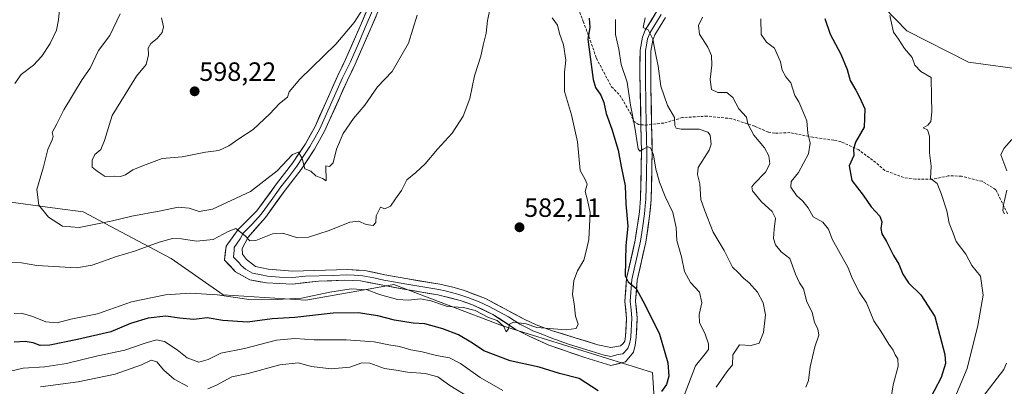
# Model space of a CAD drawing. Units: metres. Extents: x 625114 to 628598, y 4694854 to 4697230.
# Drawn here: x 625455 to 625828, y 4696473 to 4696611 of the extents above; entities that cross this region are included whole.
import ezdxf
from ezdxf.enums import TextEntityAlignment as Align

# ---------------------------------------------------------------- set-up
doc = ezdxf.new("R2010")
doc.units = ezdxf.units.M
doc.header["$MEASUREMENT"] = 0
doc.linetypes.add('TRAZOSX2', pattern=[1.5, 1, -0.5])
for name, color, linetype, lineweight in [('Arbolado forestal CxS', 92, 'Continuous', 0), ('Carátula', 7, 'Continuous', 5), ('Curva de nivel maestra', 36, 'Continuous', 30), ('Curva de nivel normal', 36, 'Continuous', 0), ('Layer 0', 7, 'Continuous', 0), ('Punto de cota en terreno', 7, 'Continuous', 0), ('Rótulo de punto de cota en terreno', 19, 'Continuous', 0), ('Senda', 19, 'TRAZOSX2', 0), ('Suelo desnudo CxS', 43, 'Continuous', 0)]:
    doc.layers.add(name, color=color, linetype=linetype, lineweight=lineweight)
doc.styles.add('Arial', font='txt', dxfattribs={"height": 0.2})

# ---------------------------------------------------------------- blocks, each defined once
blk = doc.blocks.new('*U186')
at = {"layer": 'Curva de nivel normal', "color": 36, "linetype": 'Continuous', "lineweight": 0}
blk.add_polyline3d([(625605.72, 4696613.26, 590), (625602.45, 4696602.67, 590), (625596.25, 4696591.86, 590), (625590.76, 4696586.15, 590), (625586, 4696579.15, 590), (625581.69, 4696574.15, 590), (625577.68, 4696568.48, 590), (625575.15, 4696562.48, 590), (625573.9, 4696557.33, 590), (625572.59, 4696555.92, 590), (625571.22, 4696556.18, 590), (625571.26, 4696550.57, 590), (625569.95, 4696551.39, 590), (625567.35, 4696552.45, 590), (625565.45, 4696554.22, 590), (625563.23, 4696555, 590), (625562.19, 4696558.95, 590), (625560.79, 4696561.4, 590), (625558.56, 4696560.44, 590), (625552.72, 4696554.33, 590), (625542.69, 4696546.48, 590), (625528.25, 4696539.84, 590), (625523.15, 4696538.91, 590), (625519.4, 4696540.23, 590), (625515.18, 4696540.59, 590), (625508.67, 4696539.17, 590), (625497.7, 4696537.13, 590), (625490.3, 4696535.32, 590), (625477.67, 4696532.81, 590), (625471.38, 4696533.4, 590), (625466.05, 4696536.81, 590), (625462.44, 4696541.3, 590), (625461.67, 4696547.26, 590), (625464.26, 4696555.86, 590), (625465.9, 4696562.35, 590), (625467.54, 4696565.97, 590), (625467.83, 4696567.25, 590), (625467.52, 4696568.83, 590), (625469.28, 4696572.1, 590), (625471.95, 4696577.38, 590), (625478.84, 4696588.81, 590), (625481.93, 4696593.15, 590), (625485.07, 4696599.84, 590), (625489.36, 4696605.56, 590), (625493.31, 4696613.74, 590)], dxfattribs=at)
blk = doc.blocks.new('*U187')
at = {"layer": 'Curva de nivel normal', "color": 36, "linetype": 'Continuous', "lineweight": 0}
blk.add_polyline3d([(625656.94, 4696612.22, 580), (625658.93, 4696609.43, 580), (625659.71, 4696606.33, 580), (625661.23, 4696602.01, 580), (625662.06, 4696596.14, 580), (625661.55, 4696591.64, 580), (625661.56, 4696584.33, 580), (625664.25, 4696575.45, 580), (625666.51, 4696565.33, 580), (625667.52, 4696554.47, 580), (625669.48, 4696550.97, 580), (625670.15, 4696549.26, 580), (625669.46, 4696546.44, 580), (625670.22, 4696543.76, 580), (625671.26, 4696538.48, 580), (625670.79, 4696528.27, 580), (625669.93, 4696524.43, 580), (625668.9, 4696520.48, 580), (625666.46, 4696516.48, 580), (625665.1, 4696512.81, 580), (625664.64, 4696507.48, 580), (625665.19, 4696504.02, 580), (625665.79, 4696499.26, 580), (625666.73, 4696496.33, 580), (625666.04, 4696494.66, 580), (625662.28, 4696494.09, 580), (625651.12, 4696495, 580), (625647.08, 4696496.36, 580), (625642.24, 4696497.04, 580), (625640.7, 4696496.29, 580), (625640.39, 4696494.48, 580), (625639.48, 4696493.35, 580), (625638.59, 4696495.41, 580), (625636.12, 4696497.62, 580), (625632.85, 4696498.85, 580), (625627.76, 4696501.42, 580), (625623.29, 4696502.62, 580), (625617.2, 4696502.97, 580), (625611.01, 4696505.07, 580), (625606.99, 4696505.88, 580), (625602.49, 4696505.35, 580), (625598.35, 4696505.67, 580), (625591.49, 4696507.56, 580), (625586.83, 4696509.29, 580), (625580.73, 4696509.71, 580), (625572.63, 4696508.41, 580), (625561.94, 4696506.12, 580), (625552.68, 4696505.63, 580), (625542.86, 4696505.51, 580), (625530.12, 4696507.34, 580), (625519.72, 4696508.05, 580), (625510.39, 4696507.42, 580), (625497.55, 4696504.67, 580), (625484.68, 4696500.18, 580), (625474.55, 4696498.11, 580), (625469.39, 4696496.83, 580), (625465.06, 4696497.18, 580), (625459.74, 4696499.36, 580), (625455.77, 4696500.44, 580), (625453.07, 4696500.34, 580)], dxfattribs=at)
blk = doc.blocks.new('*U203')
at = {"layer": 'Curva de nivel normal', "color": 36, "linetype": 'Continuous', "lineweight": 0}
for points in [[(625633.47, 4696615.9, 585), (625632.36, 4696611.2, 585), (625631.94, 4696606.41, 585), (625630.74, 4696601.85, 585), (625629.87, 4696597.66, 585), (625627.54, 4696590.25, 585), (625625.78, 4696581.67, 585), (625623.15, 4696574.96, 585), (625619.02, 4696568.52, 585), (625613.45, 4696562.46, 585), (625608.78, 4696557, 585), (625605.24, 4696553.7, 585), (625601.83, 4696550.9, 585), (625599.83, 4696546.85, 585), (625597.56, 4696543.73, 585), (625595.63, 4696540.89, 585), (625593.49, 4696539.92, 585), (625591.85, 4696540.5, 585), (625590.27, 4696537.25, 585), (625590.13, 4696534.75, 585), (625589.07, 4696533.67, 585), (625586.5, 4696533.94, 585), (625583.58, 4696535.24, 585), (625580.22, 4696534.91, 585), (625572.4, 4696531.75, 585), (625564.55, 4696529.24, 585), (625560.49, 4696528.99, 585), (625554.94, 4696530.71, 585), (625550.96, 4696530.52, 585), (625544.68, 4696527.91, 585), (625542.33, 4696527.87, 585), (625540.65, 4696529.74, 585), (625537.09, 4696532.45, 585), (625534.13, 4696531.29, 585), (625528.54, 4696528.3, 585), (625522.23, 4696527.65, 585), (625516.44, 4696528.58, 585), (625513.12, 4696528.64, 585), (625508.06, 4696527.31, 585), (625498.66, 4696523.94, 585), (625491.82, 4696521.86, 585), (625482.66, 4696518.6, 585), (625476.72, 4696517.58, 585), (625461.72, 4696518.43, 585), (625455.89, 4696519.45, 585), (625451.72, 4696519.7, 585)], [(625453.3, 4696587.31, 585), (625455.78, 4696590.81, 585), (625460.41, 4696594.29, 585), (625463.59, 4696597.71, 585), (625466.76, 4696602.52, 585), (625469.09, 4696607.52, 585), (625469.92, 4696611.47, 585), (625470.35, 4696616.58, 585)]]:
    blk.add_polyline3d(points, dxfattribs=at)
blk = doc.blocks.new('5PATER')
at = {"layer": 'Carátula', "linetype": 'Continuous', "lineweight": 5}
h = blk.add_hatch(color=250, dxfattribs=at)
edge = h.paths.add_edge_path()
edge.add_ellipse((0, 0.01), major_axis=(-1.33, -1.34), ratio=0.999422, start_angle=0, end_angle=360)

msp = doc.modelspace()

# ---------------------------------------------------------------- linework, layer by layer
at = {"layer": 'Arbolado forestal CxS', "color": 92, "linetype": 'Continuous', "lineweight": 0}
for points in [[(625836.96, 4696592.42, 540.55), (625814.61, 4696595.39, 542.43), (625791.29, 4696607.23, 544.17), (625774.1, 4696625.02, 546.05), (625772.35, 4696637.67, 545.02), (625775.07, 4696649.85, 543.69), (625766.97, 4696696.58, 545.91), (625750.04, 4696741.08, 556.4), (625736.18, 4696730.98, 557.14), (625708.72, 4696719.21, 563.98), (625681.27, 4696715.29, 570.94), (625667.54, 4696701.56, 572.48), (625665.58, 4696676.07, 572.79), (625667.54, 4696652.53, 571.61), (625655.77, 4696642.73, 578.55), (625627.9, 4696659.46, 586.52), (625622.82, 4696671.08, 589.45), (625625, 4696705.23, 590.65), (625643.88, 4696757.55, 588.3), (625662.04, 4696789.52, 587.57), (625646.06, 4696814.23, 596.02), (625648.24, 4696822.95, 597.48), (625656.48, 4696829.73, 595.99), (625688.02, 4696886.86, 603.32)], [(625627.9, 4696659.46, 586.52), (625655.77, 4696642.73, 578.55), (625667.54, 4696652.53, 571.61), (625665.58, 4696676.07, 572.79), (625667.54, 4696701.56, 572.48), (625681.27, 4696715.29, 570.94), (625708.72, 4696719.21, 563.98), (625736.18, 4696730.98, 557.14), (625750.04, 4696741.08, 556.4), (625766.97, 4696696.58, 545.91), (625775.07, 4696649.85, 543.69), (625772.35, 4696637.67, 545.02), (625774.1, 4696625.02, 546.05), (625791.29, 4696607.23, 544.17), (625814.61, 4696595.39, 542.43), (625836.96, 4696592.42, 540.55), (625844.82, 4696586.36, 537.52), (625844.68, 4696578.43, 535.72), (625854.63, 4696575.59, 533.02), (625877.93, 4696550.74, 529.56), (625881.65, 4696539.31, 529.13), (625903.69, 4696529.35, 523.28)], [(625627.9, 4696659.46, 586.52), (625655.77, 4696642.73, 578.55), (625667.54, 4696652.53, 571.61), (625665.58, 4696676.07, 572.79), (625667.54, 4696701.56, 572.48), (625681.27, 4696715.29, 570.94), (625708.72, 4696719.21, 563.98), (625736.18, 4696730.98, 557.14), (625750.04, 4696741.08, 556.4), (625766.97, 4696696.58, 545.91), (625775.07, 4696649.85, 543.69), (625772.35, 4696637.67, 545.02), (625774.1, 4696625.02, 546.05), (625791.29, 4696607.23, 544.17), (625814.61, 4696595.39, 542.43), (625836.96, 4696592.42, 540.55), (625844.82, 4696586.36, 537.52), (625844.68, 4696578.43, 535.72), (625854.63, 4696575.59, 533.02), (625877.93, 4696550.74, 529.56), (625881.65, 4696539.31, 529.13), (625903.69, 4696529.35, 523.28)], [(625774.1, 4696625.02, 546.05), (625791.29, 4696607.23, 544.17), (625814.61, 4696595.39, 542.43), (625836.96, 4696592.42, 540.55)], [(625696.95, 4696446.54, 564.07), (625694.98, 4696477.93, 576.68), (625638.12, 4696495.59, 579.41), (625596.94, 4696511.28, 580.7), (625589.39, 4696509.95, 579.71), (625563.61, 4696505.4, 577.54), (625532.23, 4696507.36, 579.24), (625512.63, 4696521.09, 582.2), (625479.29, 4696538.75, 591.35), (625469.46, 4696540.06, 591.58), (625449.88, 4696542.67, 587.49), (625428.31, 4696530.9, 582.06), (625412.62, 4696505.4, 567.5), (625398.9, 4696479.89, 561.09), (625381.25, 4696477.93, 562.28), (625356.39, 4696482.59, 555.16), (625349.88, 4696483.82, 553.78), (625328.31, 4696470.08, 548.09)], [(625328.31, 4696470.08, 548.09), (625349.88, 4696483.82, 553.78), (625356.39, 4696482.59, 555.16), (625381.25, 4696477.93, 562.28), (625398.9, 4696479.89, 561.09), (625412.62, 4696505.4, 567.5), (625428.31, 4696530.9, 582.06), (625449.88, 4696542.67, 587.49), (625469.46, 4696540.06, 591.58), (625479.29, 4696538.75, 591.35), (625512.63, 4696521.09, 582.2), (625532.23, 4696507.36, 579.24), (625563.61, 4696505.4, 577.54), (625589.39, 4696509.95, 579.71), (625596.94, 4696511.28, 580.7), (625638.12, 4696495.59, 579.41), (625694.98, 4696477.93, 576.68), (625696.95, 4696446.54, 564.07)]]:
    msp.add_polyline3d(points, dxfattribs=at)
at = {"layer": 'Curva de nivel maestra', "color": 36, "linetype": 'Continuous', "lineweight": 30}
for points in [[(625670.99, 4696612.04, 575), (625671.14, 4696608.57, 575), (625670.4, 4696604.12, 575), (625671.48, 4696596.41, 575), (625672.44, 4696588.83, 575), (625673.35, 4696585.79, 575), (625675.41, 4696582.98, 575), (625676.54, 4696580.16, 575), (625677.43, 4696576, 575), (625679.57, 4696570.01, 575), (625681.86, 4696562.07, 575), (625683.06, 4696555.91, 575), (625684.6, 4696548.62, 575), (625684.86, 4696541.76, 575), (625685.53, 4696533.39, 575), (625684.77, 4696526.08, 575), (625684.62, 4696514.59, 575), (625685.73, 4696512.35, 575), (625688.72, 4696509.79, 575), (625692.13, 4696503.42, 575), (625697.64, 4696492.44, 575), (625700.74, 4696481.7, 575), (625701.14, 4696476.6, 575), (625700.22, 4696473.49, 575), (625698.37, 4696470.75, 575)], [(625760.22, 4696611.99, 550), (625762.18, 4696605.96, 550), (625766.29, 4696598.47, 550), (625768.69, 4696592.71, 550), (625769.76, 4696588.43, 550), (625772.01, 4696584.8, 550), (625773.34, 4696582.15, 550), (625775.32, 4696577.81, 550), (625775.12, 4696570.81, 550), (625771.83, 4696565.15, 550), (625771.02, 4696562.48, 550), (625771.24, 4696560.15, 550), (625769.41, 4696556.18, 550), (625770.39, 4696550.68, 550), (625774.75, 4696545.11, 550), (625777.82, 4696540.66, 550), (625780.99, 4696537.11, 550), (625781.82, 4696534.94, 550), (625781.44, 4696532.54, 550), (625781.78, 4696530.46, 550), (625783.55, 4696527.59, 550), (625786.18, 4696522.29, 550), (625788.25, 4696519.04, 550), (625789.76, 4696515.17, 550), (625791.95, 4696511.88, 550), (625796.6, 4696507.34, 550), (625801.88, 4696499.12, 550), (625805.68, 4696484.76, 550), (625805.9, 4696481.43, 550), (625804.33, 4696476.12, 550), (625799.02, 4696465.96, 550)], [(625674.3, 4696471.11, 575), (625667.17, 4696475.75, 575), (625659.66, 4696477.63, 575), (625652.04, 4696479.96, 575), (625640.96, 4696482.41, 575), (625631.04, 4696486.22, 575), (625626.74, 4696489.09, 575), (625621.49, 4696492.24, 575), (625615.45, 4696494.57, 575), (625608.73, 4696496.43, 575), (625604.26, 4696496.71, 575), (625597.22, 4696497.84, 575), (625590.93, 4696499.46, 575), (625583.44, 4696500.54, 575), (625573.95, 4696500.39, 575), (625559.48, 4696498.76, 575), (625550.87, 4696498.26, 575), (625541.43, 4696497.03, 575), (625532.18, 4696497.71, 575), (625526.21, 4696498.71, 575), (625521.18, 4696498.08, 575), (625515.72, 4696498.49, 575), (625510.56, 4696499.35, 575), (625503.82, 4696498.49, 575), (625497.19, 4696496.49, 575), (625489.66, 4696493.34, 575), (625477.15, 4696490.49, 575), (625466.63, 4696488.38, 575), (625462.9, 4696488.25, 575), (625460.24, 4696489.25, 575), (625457.2, 4696489.74, 575), (625453.06, 4696489.43, 575)]]:
    msp.add_polyline3d(points, dxfattribs=at)
at = {"layer": 'Curva de nivel normal', "color": 36, "linetype": 'Continuous', "lineweight": 0}
for points in [[(625585.31, 4696615.69, 595), (625581.9, 4696610.42, 595), (625575, 4696602.26, 595), (625561.33, 4696589.04, 595), (625557.33, 4696584.22, 595), (625556.66, 4696582.15, 595), (625553.6, 4696579.76, 595), (625549.95, 4696575.84, 595), (625543.69, 4696569.91, 595), (625538.25, 4696566.45, 595), (625534.46, 4696563.8, 595), (625530.63, 4696562.05, 595), (625525.58, 4696561.34, 595), (625516.7, 4696559.65, 595), (625509.16, 4696558.92, 595), (625502.15, 4696556.34, 595), (625498.05, 4696554.74, 595), (625495.32, 4696552.82, 595), (625493.35, 4696552.15, 595), (625491.06, 4696552.23, 595), (625487.56, 4696552.16, 595), (625484.54, 4696554.12, 595), (625482.62, 4696555.69, 595), (625482.6, 4696558.28, 595), (625483.69, 4696560.48, 595), (625485.98, 4696562.42, 595), (625487.33, 4696565.79, 595), (625490.16, 4696575.24, 595), (625499.41, 4696590.15, 595), (625503.08, 4696594.48, 595), (625504.02, 4696598.2, 595), (625503.89, 4696600.67, 595), (625504.84, 4696602.5, 595), (625507.24, 4696604.42, 595), (625509.16, 4696606.62, 595), (625509.66, 4696608.85, 595), (625508.85, 4696612.14, 595)], [(625680.93, 4696611.51, 570), (625680.96, 4696605.88, 570), (625682.15, 4696600.34, 570), (625683.05, 4696594.48, 570), (625685.31, 4696587.81, 570), (625686.65, 4696579.15, 570), (625688.05, 4696571.42, 570), (625689.49, 4696562.63, 570), (625690.07, 4696561.74, 570), (625691.37, 4696562.49, 570), (625693.17, 4696563.43, 570), (625694.23, 4696562.97, 570), (625695.29, 4696560.35, 570), (625696.18, 4696554.88, 570), (625697.52, 4696550.05, 570), (625699.75, 4696544.56, 570), (625702.62, 4696538.51, 570), (625703.85, 4696532.81, 570), (625704.19, 4696527.98, 570), (625705.97, 4696521.7, 570), (625707.06, 4696516.18, 570), (625709.29, 4696512.06, 570), (625712.74, 4696508.41, 570), (625713.63, 4696504.32, 570), (625712.61, 4696499.96, 570), (625712.79, 4696496.91, 570), (625714.92, 4696492.53, 570), (625716.18, 4696488.8, 570), (625716.12, 4696486.64, 570), (625714.83, 4696485.05, 570), (625711.19, 4696480.45, 570), (625706.92, 4696469.34, 570)], [(625692.09, 4696612.2, 565), (625691.42, 4696608.54, 565), (625693.3, 4696607.6, 565), (625695.09, 4696604.1, 565), (625696.05, 4696598.81, 565), (625697.04, 4696593.92, 565), (625698.04, 4696586.38, 565), (625700.66, 4696578.97, 565), (625703.23, 4696574.48, 565), (625703.42, 4696571.43, 565), (625703.9, 4696570.48, 565), (625705.75, 4696570.03, 565), (625712.63, 4696570.08, 565), (625715.84, 4696568.97, 565), (625716.74, 4696567.84, 565), (625717.12, 4696564.36, 565), (625716.4, 4696562.15, 565), (625712.19, 4696555.59, 565), (625712.01, 4696552.87, 565), (625712.84, 4696549.34, 565), (625713.25, 4696543.42, 565), (625714.72, 4696539.15, 565), (625717.95, 4696531.15, 565), (625722.04, 4696524.18, 565), (625725.19, 4696517.9, 565), (625727.37, 4696515.77, 565), (625729.36, 4696513.66, 565), (625731.6, 4696511.94, 565), (625734.66, 4696508.43, 565), (625736.89, 4696504.31, 565), (625737.74, 4696499.78, 565), (625736.99, 4696493.16, 565), (625735.3, 4696489.05, 565), (625732.3, 4696488.25, 565), (625727.84, 4696488.42, 565), (625725.4, 4696484.67, 565), (625725.21, 4696480.86, 565), (625723.1, 4696478.2, 565), (625718.99, 4696472.44, 565)], [(625713.9, 4696612.47, 560), (625712.3, 4696609.34, 560), (625712.74, 4696605.97, 560), (625715.95, 4696601.07, 560), (625717.28, 4696597.91, 560), (625717.41, 4696594.27, 560), (625716.74, 4696588.86, 560), (625717.32, 4696585.04, 560), (625719.65, 4696584, 560), (625723.04, 4696583.89, 560), (625725.37, 4696582.06, 560), (625727.68, 4696577.81, 560), (625730.49, 4696574.64, 560), (625731.08, 4696572.06, 560), (625733.34, 4696567.8, 560), (625737.36, 4696563.03, 560), (625739.04, 4696560.04, 560), (625739.32, 4696556.89, 560), (625737.72, 4696553.84, 560), (625733.27, 4696549.28, 560), (625732.54, 4696548.3, 560), (625732.83, 4696546.69, 560), (625736.2, 4696542.62, 560), (625740.22, 4696538.88, 560), (625741.48, 4696536.34, 560), (625740.99, 4696532.22, 560), (625740.8, 4696528.73, 560), (625741.48, 4696526.27, 560), (625743.65, 4696523.62, 560), (625746.94, 4696521.18, 560), (625749.13, 4696515.25, 560), (625750.61, 4696511.92, 560), (625752.08, 4696509.63, 560), (625753.4, 4696504.72, 560), (625755.42, 4696500.78, 560), (625756.26, 4696496.91, 560), (625757.56, 4696494.49, 560), (625757.91, 4696492.16, 560), (625756.43, 4696487.64, 560), (625754.63, 4696480.1, 560), (625754.06, 4696474.99, 560), (625753.08, 4696472.48, 560)], [(625735.97, 4696611.88, 555), (625736.12, 4696605.85, 555), (625738.07, 4696603.03, 555), (625741.17, 4696600.67, 555), (625743.38, 4696595.59, 555), (625744.11, 4696592.41, 555), (625745.45, 4696589.92, 555), (625747.28, 4696587.59, 555), (625748.91, 4696582.83, 555), (625750.4, 4696580.36, 555), (625751.53, 4696577.78, 555), (625753.45, 4696573.21, 555), (625753.82, 4696568.59, 555), (625754.7, 4696564.72, 555), (625754.02, 4696560.79, 555), (625750.21, 4696553.67, 555), (625747.49, 4696550.28, 555), (625747.35, 4696548.1, 555), (625749.5, 4696544.91, 555), (625751.87, 4696542.86, 555), (625753.86, 4696540.24, 555), (625755.85, 4696536.9, 555), (625759.47, 4696534.86, 555), (625761.59, 4696532.25, 555), (625762.95, 4696528.48, 555), (625769.04, 4696517.6, 555), (625770.57, 4696513.72, 555), (625773.36, 4696508.26, 555), (625776, 4696504.29, 555), (625778.8, 4696497.59, 555), (625781.46, 4696493.67, 555), (625784.44, 4696488.76, 555), (625786.05, 4696486.39, 555), (625786.8, 4696484.62, 555), (625787.93, 4696483.18, 555), (625787.96, 4696480.38, 555), (625786.08, 4696473.35, 555), (625785.3, 4696468.49, 555)], [(625784.82, 4696613.02, 545), (625785.48, 4696610.14, 545), (625786.17, 4696606.8, 545), (625788.14, 4696604.14, 545), (625790.38, 4696600.56, 545), (625793.25, 4696597.13, 545), (625794.32, 4696594.35, 545), (625796.62, 4696591.84, 545), (625800.53, 4696589.65, 545), (625800.6, 4696582.27, 545), (625800.81, 4696576.61, 545), (625800.35, 4696572.97, 545), (625799.2, 4696571.54, 545), (625797.53, 4696570.52, 545), (625799.12, 4696569.85, 545), (625799.92, 4696567.41, 545), (625799.84, 4696561.11, 545), (625800.56, 4696556.01, 545), (625800.3, 4696551.38, 545), (625802.75, 4696549.55, 545), (625804.24, 4696545.75, 545), (625806.47, 4696539.15, 545), (625807.26, 4696534.48, 545), (625808.8, 4696530.76, 545), (625809.94, 4696527.58, 545), (625813.61, 4696522.74, 545), (625815.88, 4696518.5, 545), (625819.24, 4696514.45, 545), (625820.17, 4696507.23, 545), (625818.19, 4696495.82, 545), (625814.14, 4696479.49, 545), (625809.05, 4696467.49, 545)], [(625829.12, 4696554.24, 540), (625826.86, 4696560.31, 540), (625828.04, 4696562.81, 540), (625831.03, 4696566.15, 540)], [(625828.34, 4696538.03, 540), (625827.66, 4696539.15, 540), (625827.9, 4696541.4, 540), (625829.11, 4696546.95, 540)], [(625638.19, 4696471.22, 570), (625629.7, 4696476.1, 570), (625622.24, 4696481.42, 570), (625618.08, 4696483.48, 570), (625613.04, 4696484.4, 570), (625607.66, 4696485.76, 570), (625603.32, 4696486.61, 570), (625599.07, 4696487.83, 570), (625594.98, 4696488.42, 570), (625589.5, 4696489.64, 570), (625578.92, 4696490.41, 570), (625566.71, 4696490.34, 570), (625559.47, 4696490.89, 570), (625552.42, 4696490.26, 570), (625540.37, 4696487.04, 570), (625531.44, 4696485.36, 570), (625526.59, 4696482.88, 570), (625523.02, 4696481.96, 570), (625518.61, 4696483.54, 570), (625514.85, 4696486.59, 570), (625510.05, 4696489.72, 570), (625507.06, 4696490.33, 570), (625502.72, 4696489.15, 570), (625495.06, 4696486.44, 570), (625484.8, 4696484.28, 570), (625472.92, 4696481.38, 570), (625464.72, 4696480.15, 570), (625456.51, 4696479.65, 570), (625446.72, 4696477.32, 570)], [(625518.84, 4696472.64, 565), (625513.72, 4696475.52, 565), (625509.82, 4696478.84, 565), (625507.12, 4696482, 565), (625504.98, 4696482.69, 565), (625501.39, 4696480.84, 565), (625497.39, 4696479.45, 565), (625491.39, 4696477.41, 565), (625477.39, 4696474.4, 565), (625463.06, 4696472.58, 565)], [(625625.62, 4696468.51, 565), (625618.17, 4696473.06, 565), (625613.59, 4696476.35, 565), (625608.77, 4696477.6, 565), (625602.12, 4696478.13, 565), (625597.78, 4696478.81, 565), (625593.38, 4696479.49, 565), (625587.86, 4696481.55, 565), (625584.86, 4696481.63, 565), (625580.23, 4696480.01, 565), (625573.19, 4696479.34, 565), (625565.7, 4696480.24, 565), (625560.67, 4696481.64, 565), (625553.68, 4696480.9, 565), (625541.7, 4696477.66, 565), (625535.56, 4696476.41, 565), (625529.74, 4696473.16, 565), (625526.43, 4696471.8, 565)], [(625820.02, 4696468.83, 540), (625827.98, 4696479.18, 540), (625829.03, 4696481.51, 540)]]:
    msp.add_polyline3d(points, dxfattribs=at)
at = {"layer": 'Layer 0', "linetype": 'Continuous', "lineweight": 0}
for points in [[(625694.61, 4696571.9), (625694.83, 4696561.4), (625694.42, 4696543.32), (625693.85, 4696537.21), (625692.38, 4696527.34), (625689.12, 4696512.9), (625688.51, 4696504.98), (625689.17, 4696498.56), (625688.77, 4696491.29), (625688.32, 4696488.37), (625687.76, 4696485.68), (625684.69, 4696482.03), (625679.12, 4696480.63), (625669.25, 4696483.65), (625655.69, 4696488.37), (625648.49, 4696491.57), (625642.94, 4696494.41), (625634.47, 4696499.97), (625626.73, 4696503.62), (625622, 4696505.25), (625613.6, 4696507.4), (625601.52, 4696509.39), (625592.73, 4696511), (625584.36, 4696512.69), (625578.43, 4696512.89), (625568.44, 4696512.54), (625558.52, 4696511.43), (625548.73, 4696511.87), (625542.38, 4696513.03), (625537, 4696516.12), (625532.79, 4696520.47), (625533.38, 4696525.77), (625538, 4696532.15), (625545.08, 4696539.18), (625552.51, 4696549.4), (625558.5, 4696557.2), (625563.42, 4696564.57), (625567.08, 4696571.14), (625575.7, 4696590.37), (625578.66, 4696596.38), (625584.63, 4696610.17), (625588.15, 4696618.47)], [(625590.08, 4696617.82), (625586.5, 4696609.37), (625583.51, 4696602.48), (625580.5, 4696595.53), (625579.02, 4696592.51), (625577.54, 4696589.51), (625568.9, 4696570.23), (625566.99, 4696566.8), (625565.16, 4696563.51), (625562.61, 4696559.71), (625560.15, 4696556.02), (625557.13, 4696552.09), (625554.14, 4696548.19), (625550.42, 4696543.08), (625546.67, 4696537.92), (625543.43, 4696534.22), (625539.89, 4696530.7), (625538.77, 4696528.53), (625536.46, 4696525.34), (625536.48, 4696524.28), (625536.19, 4696521.63), (625538.29, 4696519.45), (625539.06, 4696518.44), (625540.75, 4696517.12), (625543.44, 4696515.57), (625546.61, 4696514.99), (625549.05, 4696514.5), (625553.64, 4696514.11), (625558.54, 4696513.89), (625563.5, 4696514.45), (625573.94, 4696514.75), (625578.93, 4696514.92), (625581.9, 4696514.82), (625585.17, 4696514.63), (625589.36, 4696513.79), (625593.13, 4696512.99), (625597.52, 4696512.19), (625601.87, 4696511.39), (625607.91, 4696510.39), (625614, 4696509.4), (625616.43, 4696508.84), (625620.63, 4696507.76), (625622.64, 4696507.18), (625625.01, 4696506.36), (625629.21, 4696504.78), (625633.08, 4696502.96), (625640.38, 4696499.06), (625644.61, 4696496.28), (625647.39, 4696494.86), (625649.65, 4696493.81), (625652.78, 4696492.66), (625656.38, 4696491.06), (625663.16, 4696488.7), (625671.73, 4696486.07), (625676.67, 4696484.56), (625679.11, 4696484.07), (625681.9, 4696484.77), (625683.74, 4696485.07), (625685.52, 4696487.09), (625686.22, 4696488.89), (625686.61, 4696490.59), (625686.75, 4696491.5), (625687.14, 4696498.52), (625686.81, 4696501.73), (625686.48, 4696504.96), (625687.11, 4696513.2), (625690.39, 4696527.72), (625691.12, 4696532.65), (625691.91, 4696538.01), (625692.19, 4696541.07), (625692.4, 4696543.55), (625692.61, 4696552.59), (625692.8, 4696561.41), (625692.69, 4696566.66), (625692.59, 4696571.59)], [(625592, 4696617.16), (625588.36, 4696608.57), (625582.34, 4696594.68), (625579.37, 4696588.64), (625570.71, 4696569.32), (625566.89, 4696562.45), (625561.79, 4696554.84), (625555.76, 4696546.97), (625548.25, 4696536.65), (625541.77, 4696529.25), (625539.53, 4696524.91), (625539.58, 4696522.78), (625541.12, 4696520.76), (625544.49, 4696518.11), (625549.36, 4696517.13), (625558.55, 4696516.35), (625579.43, 4696516.95), (625585.98, 4696516.57), (625593.52, 4696514.98), (625602.22, 4696513.38), (625614.39, 4696511.39), (625619.25, 4696510.27), (625623.28, 4696509.1), (625631.69, 4696505.94), (625646.28, 4696498.15), (625650.81, 4696496.05), (625657.07, 4696493.75), (625674.21, 4696488.49), (625679.1, 4696487.51), (625682.78, 4696488.1), (625683.79, 4696488.91), (625684.45, 4696489.89), (625684.73, 4696491.71), (625685.1, 4696498.47), (625684.44, 4696504.93), (625685.1, 4696513.5), (625688.39, 4696528.09), (625689.96, 4696538.81), (625690.38, 4696543.78), (625690.77, 4696561.41), (625690.56, 4696571.73)], [(625690.56, 4696571.73), (625690.17, 4696591.21), (625690.21, 4696600.02), (625691.13, 4696604.88), (625692.19, 4696607.53), (625696.53, 4696614.68)], [(625698.2, 4696613.52), (625694.01, 4696606.62), (625693.09, 4696604.31), (625692.63, 4696601.88), (625692.24, 4696599.83), (625692.22, 4696595.42), (625692.25, 4696588.73), (625692.59, 4696571.59)], [(625699.86, 4696612.35), (625695.83, 4696605.71), (625695.04, 4696603.73), (625694.26, 4696599.63), (625694.32, 4696586.24), (625694.61, 4696571.94), (625694.61, 4696571.9)]]:
    msp.add_lwpolyline(points, dxfattribs=at)
for points in [[(625699.86, 4696612.35, 563.47), (625697.85, 4696609.03, 564), (625695.83, 4696605.71, 564.3), (625695.04, 4696603.73, 564.36), (625694.26, 4696599.63, 565.05), (625694.28, 4696595.17, 565.56), (625694.3, 4696590.7, 565.84), (625694.32, 4696586.24, 566.16), (625694.42, 4696581.47, 566.73), (625694.51, 4696576.71, 567.48), (625694.61, 4696571.94, 568.28), (625694.68, 4696568.43, 568.84), (625694.76, 4696564.91, 569.21), (625694.83, 4696561.4, 569.51), (625694.73, 4696556.88, 569.88), (625694.63, 4696552.36, 570.3), (625694.52, 4696547.84, 570.85), (625694.42, 4696543.32, 571.72), (625694.14, 4696540.27, 572.04), (625693.85, 4696537.21, 572.34), (625693.12, 4696532.28, 572.81), (625692.38, 4696527.34, 573.31), (625691.29, 4696522.53, 573.72), (625690.21, 4696517.71, 573.7), (625689.12, 4696512.9, 574.3), (625688.82, 4696508.94, 574.85), (625688.51, 4696504.98, 575.3), (625688.84, 4696501.77, 575.66), (625689.17, 4696498.56, 576.17), (625688.97, 4696494.93, 576.98), (625688.77, 4696491.29, 577.55), (625688.32, 4696488.37, 577.9), (625687.76, 4696485.68, 578), (625684.69, 4696482.03, 578.15), (625681.91, 4696481.33, 578.12), (625679.12, 4696480.63, 578.11), (625675.83, 4696481.64, 578.1), (625672.54, 4696482.64, 578.12), (625669.25, 4696483.65, 578.47), (625664.73, 4696485.22, 578.71), (625660.21, 4696486.8, 578.89), (625655.69, 4696488.37, 579.4), (625652.09, 4696489.97, 579.49), (625648.49, 4696491.57, 579.45), (625645.72, 4696492.99, 579.68), (625642.94, 4696494.41, 579.85), (625640.12, 4696496.26, 579.82), (625637.29, 4696498.12, 579.96), (625634.47, 4696499.97, 580.02), (625630.6, 4696501.8, 579.96), (625626.73, 4696503.62, 580.14), (625624.37, 4696504.44, 580.21), (625622, 4696505.25, 580.29), (625617.8, 4696506.33, 580.37), (625613.6, 4696507.4, 580.36), (625609.57, 4696508.06, 580.55), (625605.55, 4696508.73, 580.84), (625601.52, 4696509.39, 580.95), (625597.13, 4696510.2, 580.99), (625592.73, 4696511, 580.93), (625588.55, 4696511.85, 580.65), (625584.36, 4696512.69, 580.8), (625581.4, 4696512.79, 580.87), (625578.43, 4696512.89, 580.98), (625573.44, 4696512.72, 581.1), (625568.44, 4696512.54, 581.32), (625563.48, 4696511.99, 581.57), (625558.52, 4696511.43, 581.81), (625553.63, 4696511.65, 581.9), (625548.73, 4696511.87, 582.03), (625545.56, 4696512.45, 582.23), (625542.38, 4696513.03, 582.45), (625539.69, 4696514.58, 582.7), (625537, 4696516.12, 582.89), (625534.9, 4696518.3, 583.13), (625532.79, 4696520.47, 583.42), (625533.09, 4696523.12, 583.67), (625533.38, 4696525.77, 583.99), (625535.69, 4696528.96, 584.52), (625538, 4696532.15, 584.86), (625541.54, 4696535.67, 585.53), (625545.08, 4696539.18, 586.46), (625547.56, 4696542.59, 587.06), (625550.03, 4696545.99, 588.03), (625552.51, 4696549.4, 588.56), (625555.51, 4696553.3, 589.26), (625558.5, 4696557.2, 589.53), (625560.96, 4696560.89, 589.97), (625563.42, 4696564.57, 590.29), (625565.25, 4696567.86, 590.68), (625567.08, 4696571.14, 590.68), (625568.8, 4696574.99, 591.04), (625570.53, 4696578.83, 591.48), (625572.25, 4696582.68, 591.66), (625573.98, 4696586.52, 591.98), (625575.7, 4696590.37, 592.26), (625577.18, 4696593.38, 592.39), (625578.66, 4696596.38, 592.85), (625580.15, 4696599.83, 593.3), (625581.65, 4696603.28, 593.42), (625583.14, 4696606.72, 593.93), (625584.63, 4696610.17, 594.48), (625586.39, 4696614.32, 594.54)], [(625590.18, 4696612.87, 594.53), (625588.36, 4696608.57, 594.04), (625586.86, 4696605.1, 593.63), (625585.35, 4696601.63, 593.05), (625583.85, 4696598.15, 592.61), (625582.34, 4696594.68, 592.42), (625580.86, 4696591.66, 592.14), (625579.37, 4696588.64, 591.74), (625577.64, 4696584.78, 591.61), (625575.91, 4696580.91, 591.39), (625574.17, 4696577.05, 591.1), (625572.44, 4696573.18, 591.01), (625570.71, 4696569.32, 590.88), (625568.8, 4696565.89, 590.57), (625566.89, 4696562.45, 590.37), (625564.34, 4696558.65, 590.07), (625561.79, 4696554.84, 589.79), (625558.78, 4696550.91, 589.3), (625555.76, 4696546.97, 588.78), (625553.26, 4696543.53, 588.18), (625550.75, 4696540.09, 587.25), (625548.25, 4696536.65, 586.42), (625545.01, 4696532.95, 585.66), (625541.77, 4696529.25, 584.8), (625539.53, 4696524.91, 583.96), (625539.58, 4696522.78, 583.59), (625541.12, 4696520.76, 583.18), (625544.49, 4696518.11, 582.59), (625549.36, 4696517.13, 582.32), (625553.96, 4696516.74, 582.18), (625558.55, 4696516.35, 582.05), (625562.73, 4696516.47, 581.85), (625566.9, 4696516.59, 581.7), (625571.08, 4696516.71, 581.62), (625575.25, 4696516.83, 581.49), (625579.43, 4696516.95, 581.42), (625582.71, 4696516.76, 581.36), (625585.98, 4696516.57, 581.3), (625589.75, 4696515.78, 581.29), (625593.52, 4696514.98, 581.22), (625597.87, 4696514.18, 581.03), (625602.22, 4696513.38, 580.84), (625606.28, 4696512.72, 580.77), (625610.33, 4696512.05, 580.76), (625614.39, 4696511.39, 580.83), (625619.25, 4696510.27, 580.77), (625623.28, 4696509.1, 580.53), (625627.49, 4696507.52, 580.34), (625631.69, 4696505.94, 580.41), (625635.34, 4696503.99, 580.35), (625638.99, 4696502.05, 580.6), (625642.63, 4696500.1, 580.47), (625646.28, 4696498.15, 580.18), (625650.81, 4696496.05, 580.21), (625653.94, 4696494.9, 579.96), (625657.07, 4696493.75, 579.61), (625661.36, 4696492.44, 579.58), (625665.64, 4696491.12, 579.41), (625669.93, 4696489.81, 578.91), (625674.21, 4696488.49, 578.48), (625679.1, 4696487.51, 578.19), (625682.78, 4696488.1, 578), (625683.79, 4696488.91, 577.94), (625684.45, 4696489.89, 577.84), (625684.73, 4696491.71, 577.68), (625684.92, 4696495.09, 577.31), (625685.1, 4696498.47, 576.84), (625684.77, 4696501.7, 576.31), (625684.44, 4696504.93, 575.88), (625684.77, 4696509.22, 575.56), (625685.1, 4696513.5, 575.41), (625686.2, 4696518.36, 574.37), (625687.29, 4696523.23, 573.72), (625688.39, 4696528.09, 573.33), (625688.91, 4696531.66, 573.75), (625689.44, 4696535.24, 573.55), (625689.96, 4696538.81, 572.93), (625690.38, 4696543.78, 572.39), (625690.48, 4696548.19, 571.97), (625690.58, 4696552.6, 571.45), (625690.67, 4696557, 570.9), (625690.77, 4696561.41, 570.32), (625690.67, 4696566.38, 569.82), (625690.57, 4696571.34, 569.32), (625690.47, 4696576.31, 568.76), (625690.37, 4696581.28, 568.23), (625690.27, 4696586.24, 567.61), (625690.17, 4696591.21, 566.96), (625690.19, 4696595.62, 566.5), (625690.21, 4696600.02, 566.1), (625691.13, 4696604.88, 565.35), (625692.19, 4696607.53, 564.85), (625694.36, 4696611.11, 564.57), (625696.53, 4696614.68, 564.05)]]:
    msp.add_polyline3d(points, dxfattribs=at)
at = {"layer": 'Senda', "color": 19, "linetype": 'TRAZOSX2', "lineweight": 0}
for points in [[(625666.79, 4696615.7), (625668.7, 4696610.83), (625671.34, 4696603.69), (625673.67, 4696596.91), (625679.39, 4696586.12), (625682.56, 4696582.94), (625686.58, 4696576.17), (625687.64, 4696573.21), (625689.62, 4696571.8), (625690.56, 4696571.73)], [(625829.43, 4696538.02), (625825.01, 4696547.16), (625819.82, 4696550.33), (625811.97, 4696552.33), (625807, 4696552.37), (625800.89, 4696551.07), (625794.51, 4696551.18), (625790.06, 4696551.78), (625782.94, 4696554.45), (625779.49, 4696557.46), (625773.06, 4696562.21), (625766.36, 4696565.32), (625763.64, 4696565.87), (625755.71, 4696567), (625747.01, 4696568.75), (625741.29, 4696568.55), (625738.8, 4696568.9), (625733.64, 4696571.2), (625724.9, 4696574.03), (625715.68, 4696575.01), (625706.3, 4696574.46), (625699.24, 4696572.38), (625694.61, 4696571.9)], [(625690.56, 4696571.73), (625692.59, 4696571.59)], [(625694.61, 4696571.9), (625692.59, 4696571.59)]]:
    msp.add_lwpolyline(points, dxfattribs=at)
at = {"layer": 'Suelo desnudo CxS', "color": 43, "linetype": 'Continuous', "lineweight": 0}
msp.add_polyline3d([(625328.31, 4696470.08, 548.09), (625349.88, 4696483.82, 553.78), (625356.39, 4696482.59, 555.16), (625381.25, 4696477.93, 562.28), (625398.9, 4696479.89, 561.09), (625412.62, 4696505.4, 567.5), (625428.31, 4696530.9, 582.06), (625449.88, 4696542.67, 587.49), (625469.46, 4696540.06, 591.58), (625479.29, 4696538.75, 591.35), (625512.63, 4696521.09, 582.2), (625532.23, 4696507.36, 579.24), (625563.61, 4696505.4, 577.54), (625589.39, 4696509.95, 579.71), (625596.94, 4696511.28, 580.7), (625638.12, 4696495.59, 579.41), (625694.98, 4696477.93, 576.68), (625696.95, 4696446.54, 564.07)], dxfattribs=at)
msp.add_polyline3d([(625328.31, 4696470.08, 548.09), (625349.88, 4696483.82, 553.78), (625356.39, 4696482.59, 555.16), (625381.25, 4696477.93, 562.28), (625398.9, 4696479.89, 561.09), (625412.62, 4696505.4, 567.5), (625428.31, 4696530.9, 582.06), (625449.88, 4696542.67, 587.49), (625469.46, 4696540.06, 591.58), (625479.29, 4696538.75, 591.35), (625512.63, 4696521.09, 582.2), (625532.23, 4696507.36, 579.24), (625563.61, 4696505.4, 577.54), (625589.39, 4696509.95, 579.71), (625596.94, 4696511.28, 580.7), (625638.12, 4696495.59, 579.41), (625694.98, 4696477.93, 576.68), (625696.95, 4696446.54, 564.07)], dxfattribs=at)

# ---------------------------------------------------------------- block references
at = {"layer": 'Curva de nivel normal', "color": 36, "linetype": 'Continuous', "lineweight": 0}
for name in ['*U186', '*U203', '*U187']:
    msp.add_blockref(name, (0, 0), dxfattribs=at)
at = {"layer": 'Punto de cota en terreno', "linetype": 'Continuous', "lineweight": 0}
for p in [(625521.47, 4696584.39, 598.22), (625644.54, 4696532.93, 582.11)]:
    msp.add_blockref('5PATER', p, dxfattribs=at)

# ---------------------------------------------------------------- texts
at = {"layer": 'Rótulo de punto de cota en terreno', "color": 19, "linetype": 'Continuous', "lineweight": 0, "style": 'Arial'}
for s, p in [('598,22', (625523.23, 4696586.15)), ('582,11', (625646.3, 4696534.69))]:
    msp.add_text(s, height=7, dxfattribs=at).set_placement(p, align=Align.BOTTOM_LEFT)

doc.saveas('drawing.dxf')
